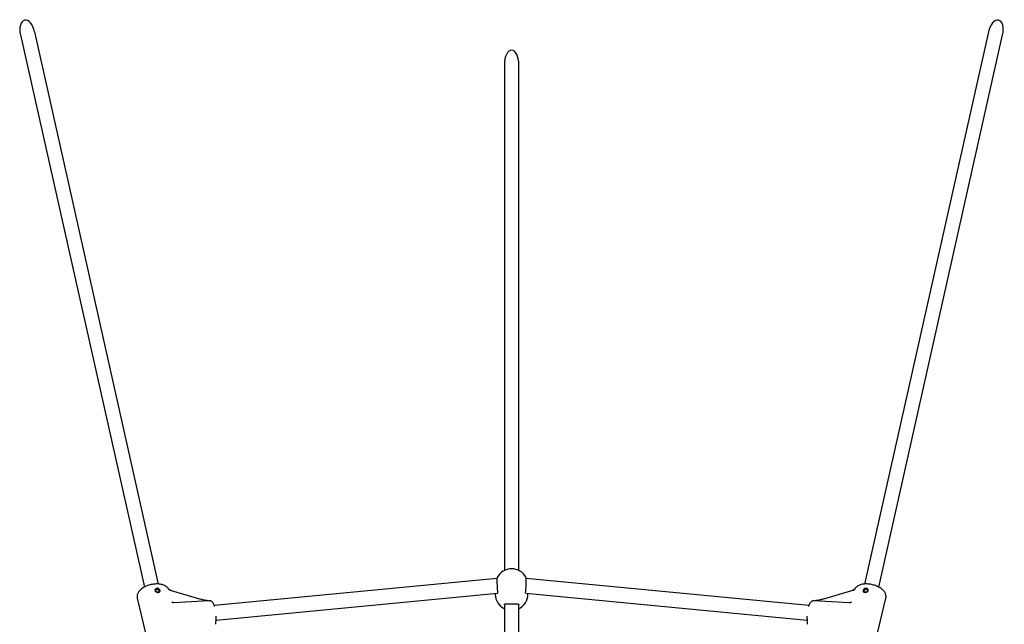
# Model space of a CAD drawing. Units: millimetres. Extents: x -14821 to 6941, y -4858 to 11060.
# Drawn here: x -453 to 633, y 994 to 1661 of the extents above; entities that cross this region are included whole.
import ezdxf

# ---------------------------------------------------------------- set-up
doc = ezdxf.new("R2010")
doc.units = ezdxf.units.MM
doc.header["$LTSCALE"] = 10

msp = doc.modelspace()

# ---------------------------------------------------------------- linework, layer by layer
at = {"color": 7, "linetype": 'Continuous', "lineweight": 25}
for p, q in [((-452.2, 1643.7), (-315.5, 1035)), ((-299.9, 1038.4), (-436.5, 1647.2)), ((615.5, 1647.2), (478.8, 1038.4)), ((494.5, 1035), (631.1, 1643.7)), ((81.5, 1611), (81.5, 1053.3)), ((97.5, 1053.3), (97.5, 1611)), ((73.4, 1044.4), (-238.3, 1014.6)), ((417.3, 1014.6), (105.5, 1044.4)), ((-323.4, 1022.7), (-310.8, 970.2)), ((-254.5, 1021.8), (-285.6, 1031)), ((-236.4, 998.7), (73.8, 1028.4)), ((71.5, 1028.1), (71.5, 1027.2)), ((105, 1029.4), (105.1, 1030.1)), ((105.1, 1028.4), (415.4, 998.7)), ((107.5, 1027.2), (107.5, 1028.1)), ((464.5, 1031), (433.4, 1021.8)), ((489.8, 970.2), (502.3, 1022.7)), ((-285.1, 1018.7), (-285.2, 1018.7)), ((-244, 1019.9), (-282.9, 1017.7)), ((81.5, 1015.5), (81.5, 836.8)), ((97.5, 1015.5), (97.5, 1015.6)), ((97.5, 836.8), (97.5, 1015.5)), ((461.9, 1017.7), (423, 1019.9))]:
    msp.add_line(p, q, dxfattribs=at)
for centre, radius, start, end in [((89.5, 1037.2), 18, 90, 151.6921), ((89.5, 1037.2), 18, 28.4629, 90), ((89.5, 1027.2), 18, 180, 243.6122), ((89.5, 1027.2), 18, 296.3878, 360), ((-239.8, 995), 3.2, 340.9032, 1.0736), ((418.8, 995), 3.2, 178.9264, 199.0968)]:
    msp.add_arc(centre, radius, start, end, dxfattribs=at)
for centre, major_axis, ratio, start_param, end_param in [((-444.4, 1645.4), (-3.3, 14.7), 0.53248, 0, 1.570796), ((-444.4, 1645.4), (-3.3, 14.7), 0.53248, 4.712389, 6.283185), ((623.3, 1645.4), (3.3, 14.7), 0.53248, 0, 1.570796), ((623.3, 1645.4), (3.3, 14.7), 0.53248, 4.712389, 6.283185), ((89.5, 1611), (0, 16), 0.5, 0, 1.570796), ((89.5, 1611), (0, 16), 0.5, 4.712389, 6.283185)]:
    msp.add_ellipse(centre, major_axis=major_axis, ratio=ratio, start_param=start_param, end_param=end_param, dxfattribs=at)
for points, knots in [([(73.7, 1045.7), (73.7, 1045.6), (73.5, 1045.5), (73.4, 1044.1), (73.3, 1041.7), (73.4, 1038.7), (73.5, 1035.5), (73.7, 1032.6), (73.9, 1031.2), (73.9, 1030.6)], [0, 0, 0, 0, 0.0833517, 0.2451875, 0.4062534, 0.5667933, 0.7272348, 0.8880666, 1, 1, 1, 1]), ([(104.9, 1029.9), (105, 1030.4), (105.2, 1031.7), (105.4, 1034.5), (105.6, 1037.7), (105.7, 1040.8), (105.6, 1043.4), (105.5, 1045.2), (105.3, 1045.6), (105.3, 1045.8)], [0, 0, 0, 0, 0.103363, 0.258229, 0.412595, 0.566212, 0.719324, 0.872354, 1, 1, 1, 1]), ([(-288.7, 1032), (-288.8, 1032.4), (-289.1, 1033.2), (-289.9, 1034.3), (-291.1, 1035.4), (-292.4, 1036.4), (-294.1, 1037.2), (-295.9, 1037.8), (-297.9, 1038.2), (-300.1, 1038.5), (-302.4, 1038.5), (-304.7, 1038.3), (-307.1, 1038), (-309.4, 1037.4), (-311.6, 1036.7), (-313.8, 1035.9), (-315.8, 1034.8), (-317.7, 1033.7), (-319.4, 1032.3), (-320.9, 1030.9), (-322, 1029.4), (-322.9, 1027.9), (-323.4, 1026.4), (-323.6, 1024.8), (-323.6, 1023.6), (-323.4, 1022.9), (-323.3, 1022.8)], [0, 0, 0, 0, 0.027016, 0.0658508, 0.1053763, 0.1465392, 0.1896593, 0.2344001, 0.2800035, 0.3256768, 0.3711063, 0.4162769, 0.46126, 0.5061557, 0.5510777, 0.5961107, 0.6413764, 0.6870006, 0.7331097, 0.7797522, 0.8267582, 0.8682716, 0.9079208, 0.9459825, 0.9868202, 1, 1, 1, 1]), ([(-301.6, 1033.7), (-301.2, 1033.7), (-300.5, 1033.6), (-299.4, 1033.1), (-298.8, 1032.5), (-298.4, 1031.9), (-298.3, 1031.4), (-298.2, 1031), (-298.3, 1030.4), (-298.6, 1029.8), (-299.4, 1029.3), (-300.5, 1029.1), (-301.6, 1029.2), (-302.6, 1029.6), (-303.3, 1030.2), (-303.7, 1030.7), (-303.8, 1031.1), (-303.9, 1031.6), (-303.8, 1032.2), (-303.4, 1032.9), (-302.6, 1033.5), (-301.9, 1033.6), (-301.6, 1033.7)], [0, 0, 0, 0, 0.063865, 0.126945, 0.188769, 0.219647, 0.250023, 0.280343, 0.311265, 0.373048, 0.436167, 0.500156, 0.564004, 0.626984, 0.688787, 0.719695, 0.750079, 0.780424, 0.811376, 0.873197, 0.936188, 1, 1, 1, 1]), ([(-301.6, 1032.6), (-301.8, 1032.5), (-302.2, 1032.5), (-302.6, 1032.2), (-302.9, 1032), (-303.1, 1031.6), (-303.2, 1031.2), (-303.2, 1030.7), (-303, 1030.2), (-302.7, 1029.9), (-302.3, 1029.6), (-301.9, 1029.4), (-301.4, 1029.3), (-300.8, 1029.2), (-300.2, 1029.3), (-299.8, 1029.5), (-299.6, 1029.8), (-299.4, 1030), (-299.3, 1030.4), (-299.3, 1030.9), (-299.5, 1031.4), (-299.8, 1031.8), (-300.1, 1032.1), (-300.5, 1032.3), (-301, 1032.5), (-301.4, 1032.6), (-301.6, 1032.6)], [0, 0, 0, 0, 0.054575, 0.08779, 0.124905, 0.162243, 0.195544, 0.249923, 0.304306, 0.33761, 0.374929, 0.412067, 0.445287, 0.49984, 0.554585, 0.587878, 0.625049, 0.662357, 0.695623, 0.749967, 0.804345, 0.837638, 0.874959, 0.912117, 0.945369, 1, 1, 1, 1]), ([(-288.2, 1032.3), (-288.4, 1032.3), (-288.6, 1032.3), (-288.7, 1032.4), (-288.7, 1032.4)], [0, 0, 0, 0, 0.5586218, 1, 1, 1, 1]), ([(-288.3, 1032.2), (-288.2, 1032.2), (-287.9, 1032.2), (-287.6, 1031.8), (-287.5, 1031.3), (-287.4, 1031), (-287.4, 1030.9), (-287.4, 1030.9)], [0, 0, 0, 0, 0.18029, 0.55182, 0.932756, 0.994782, 1, 1, 1, 1]), ([(-285.6, 1031), (-285.8, 1031.1), (-286.3, 1031.3), (-287.2, 1031.6), (-287.8, 1032), (-288, 1032.2)], [0, 0, 0, 0, 0.207972, 0.61539, 1, 1, 1, 1]), ([(467, 1032.2), (466.9, 1032.1), (466.5, 1031.8), (465.7, 1031.4), (464.9, 1031.1), (464.5, 1031)], [0, 0, 0, 0, 0.193714, 0.572535, 1, 1, 1, 1]), ([(467.3, 1032.2), (467.2, 1032.2), (466.9, 1032.2), (466.6, 1031.8), (466.4, 1031.3), (466.4, 1031), (466.4, 1030.9), (466.4, 1030.9)], [0, 0, 0, 0, 0.1802036, 0.5517616, 0.93275, 0.9947767, 1, 1, 1, 1]), ([(467.7, 1032.4), (467.6, 1032.4), (467.5, 1032.3), (467.3, 1032.3), (467.2, 1032.3)], [0, 0, 0, 0, 0.3918689, 1, 1, 1, 1]), ([(502.3, 1022.9), (502.4, 1023.3), (502.6, 1024.1), (502.5, 1025.6), (502.1, 1027.1), (501.5, 1028.6), (500.5, 1030), (499.3, 1031.5), (497.8, 1032.8), (496.1, 1034.1), (494.1, 1035.2), (492, 1036.2), (489.8, 1037), (487.6, 1037.6), (485.2, 1038.1), (482.9, 1038.4), (480.6, 1038.5), (478.3, 1038.4), (476.2, 1038.1), (474.1, 1037.6), (472.3, 1036.8), (470.7, 1035.9), (469.4, 1034.8), (468.4, 1033.7), (467.9, 1032.7), (467.7, 1032.1), (467.6, 1032)], [0, 0, 0, 0, 0.031043, 0.0697521, 0.1088468, 0.149253, 0.1915385, 0.2356916, 0.2810895, 0.3269079, 0.3725645, 0.4179537, 0.4631086, 0.5081284, 0.5531235, 0.598189, 0.6434248, 0.6889625, 0.7349289, 0.7814212, 0.8284174, 0.8753846, 0.9158824, 0.9546172, 0.9920508, 1, 1, 1, 1]), ([(479.4, 1029.2), (479.1, 1029.2), (478.4, 1029.3), (477.6, 1029.8), (477.3, 1030.4), (477.2, 1031), (477.2, 1031.4), (477.4, 1031.9), (477.7, 1032.5), (478.4, 1033.1), (479.4, 1033.6), (480.5, 1033.7), (481.6, 1033.5), (482.4, 1032.9), (482.8, 1032.2), (482.9, 1031.6), (482.8, 1031.1), (482.7, 1030.7), (482.3, 1030.2), (481.6, 1029.6), (480.6, 1029.2), (479.8, 1029.2), (479.4, 1029.2)], [0, 0, 0, 0, 0.0638605, 0.1269445, 0.1887625, 0.2196408, 0.2500166, 0.280339, 0.3112644, 0.3730467, 0.4361634, 0.5001592, 0.5639986, 0.6269808, 0.6887848, 0.7196877, 0.7500773, 0.7804201, 0.8113712, 0.8731977, 0.9361898, 1, 1, 1, 1]), ([(479.8, 1029.3), (480, 1029.3), (480.4, 1029.3), (480.9, 1029.4), (481.3, 1029.6), (481.6, 1029.8), (481.9, 1030.2), (482.2, 1030.7), (482.2, 1031.2), (482, 1031.6), (481.8, 1032), (481.5, 1032.2), (481.1, 1032.5), (480.6, 1032.6), (480, 1032.5), (479.5, 1032.3), (479.1, 1032.1), (478.8, 1031.8), (478.5, 1031.4), (478.2, 1030.9), (478.2, 1030.4), (478.3, 1030), (478.5, 1029.8), (478.8, 1029.5), (479.2, 1029.3), (479.5, 1029.3), (479.8, 1029.3)], [0, 0, 0, 0, 0.054576, 0.08779, 0.124892, 0.16223, 0.195553, 0.249914, 0.304316, 0.337606, 0.374919, 0.412063, 0.445285, 0.499836, 0.554591, 0.587876, 0.625059, 0.662345, 0.695632, 0.749978, 0.804337, 0.837643, 0.874957, 0.912123, 0.945362, 1, 1, 1, 1]), ([(-244.8, 1019.9), (-245.7, 1020), (-247.8, 1020.2), (-251, 1020.9), (-253.3, 1021.5), (-254.5, 1021.8)], [0, 0, 0, 0, 0.287234, 0.628625, 1, 1, 1, 1]), ([(73.8, 1030.8), (73.9, 1030.4), (73.9, 1029.8), (74, 1029.5), (74, 1029.4)], [0, 0, 0, 0, 0.801889, 1, 1, 1, 1]), ([(74, 1029.4), (74, 1029.3), (74.1, 1028.9), (74.1, 1028.5), (74, 1028.3), (74, 1028.3), (74, 1028.3)], [0, 0, 0, 0, 0.117101, 0.515396, 0.851116, 1, 1, 1, 1]), ([(104.9, 1028.3), (104.9, 1028.3), (104.9, 1028.3), (104.9, 1028.7), (104.9, 1029), (105, 1029.3), (105, 1029.4)], [0, 0, 0, 0, 0.2664932, 0.6005457, 0.9561477, 1, 1, 1, 1]), ([(433.4, 1021.8), (432.2, 1021.5), (430, 1020.9), (426.7, 1020.2), (424.7, 1020), (423.7, 1019.9)], [0, 0, 0, 0, 0.371363, 0.712754, 1, 1, 1, 1]), ([(-282.9, 1017.7), (-283, 1017.7), (-283.4, 1017.6), (-284.2, 1017.9), (-284.8, 1018.3), (-285, 1018.6), (-285.1, 1018.7)], [0, 0, 0, 0, 0.213038, 0.528697, 0.876501, 1, 1, 1, 1]), ([(-238, 1013.5), (-238, 1013.8), (-238.3, 1014.6), (-238.8, 1015.9), (-239.5, 1017.3), (-240.3, 1018.3), (-241.2, 1019.1), (-242.1, 1019.6), (-243.1, 1019.9), (-243.7, 1019.9), (-244, 1019.9)], [0, 0, 0, 0, 0.070702, 0.244713, 0.429324, 0.578991, 0.701588, 0.813414, 0.920374, 1, 1, 1, 1]), ([(81.5, 1015.5), (81.5, 1015.5), (81.5, 1015.7), (81.6, 1015.8), (81.7, 1016), (82.2, 1016.3), (82.9, 1016.5), (84, 1016.6), (85.2, 1016.7), (86.7, 1016.7), (88.3, 1016.7), (89.9, 1016.7), (91.4, 1016.7), (92.9, 1016.7), (94.3, 1016.6), (95.5, 1016.5), (96.5, 1016.4), (97.1, 1016.1), (97.4, 1015.9), (97.5, 1015.8), (97.5, 1015.6), (97.5, 1015.5)], [0, 0, 0, 0, 0.013514, 0.0652583, 0.1207416, 0.1697649, 0.2222296, 0.2779201, 0.3363104, 0.3963106, 0.4561635, 0.5145141, 0.5726121, 0.6305295, 0.689068, 0.7477875, 0.8055934, 0.8607748, 0.912361, 0.9669463, 1, 1, 1, 1]), ([(423, 1019.9), (422.9, 1019.9), (422.5, 1020), (421.7, 1019.8), (420.7, 1019.4), (419.8, 1018.8), (419, 1018), (418.3, 1017), (417.7, 1015.7), (417.2, 1014.5), (417, 1013.7), (416.9, 1013.5)], [0, 0, 0, 0, 0.02217, 0.132161, 0.237915, 0.3461, 0.464831, 0.604544, 0.774671, 0.958769, 1, 1, 1, 1]), ([(464.1, 1018.7), (464, 1018.6), (463.8, 1018.2), (463.1, 1017.8), (462.3, 1017.6), (462, 1017.7), (461.9, 1017.7)], [0, 0, 0, 0, 0.164082, 0.514101, 0.8369, 1, 1, 1, 1]), ([(-236.6, 997.1), (-236.5, 997.5), (-236.4, 998.4), (-236.4, 1000.2), (-236.3, 1001.8), (-236.4, 1002.8), (-236.4, 1003)], [0, 0, 0, 0, 0.1835133, 0.5359751, 0.8847095, 1, 1, 1, 1]), ([(415.3, 1003), (415.3, 1002.6), (415.3, 1001.5), (415.3, 999.6), (415.4, 998.1), (415.5, 997.3), (415.5, 997.1)], [0, 0, 0, 0, 0.206422, 0.553204, 0.902206, 1, 1, 1, 1]), ([(-236.6, 995.1), (-236.6, 995.3), (-236.6, 995.9), (-236.6, 996.6), (-236.6, 997), (-236.6, 997.1)], [0, 0, 0, 0, 0.289183, 0.836945, 1, 1, 1, 1]), ([(415.5, 997.1), (415.5, 996.9), (415.6, 996.4), (415.6, 995.7), (415.6, 995.2), (415.6, 995.1)], [0, 0, 0, 0, 0.285418, 0.81584, 1, 1, 1, 1])]:
    msp.add_open_spline(points, degree=3, knots=knots, dxfattribs=at)

doc.saveas('drawing.dxf')
